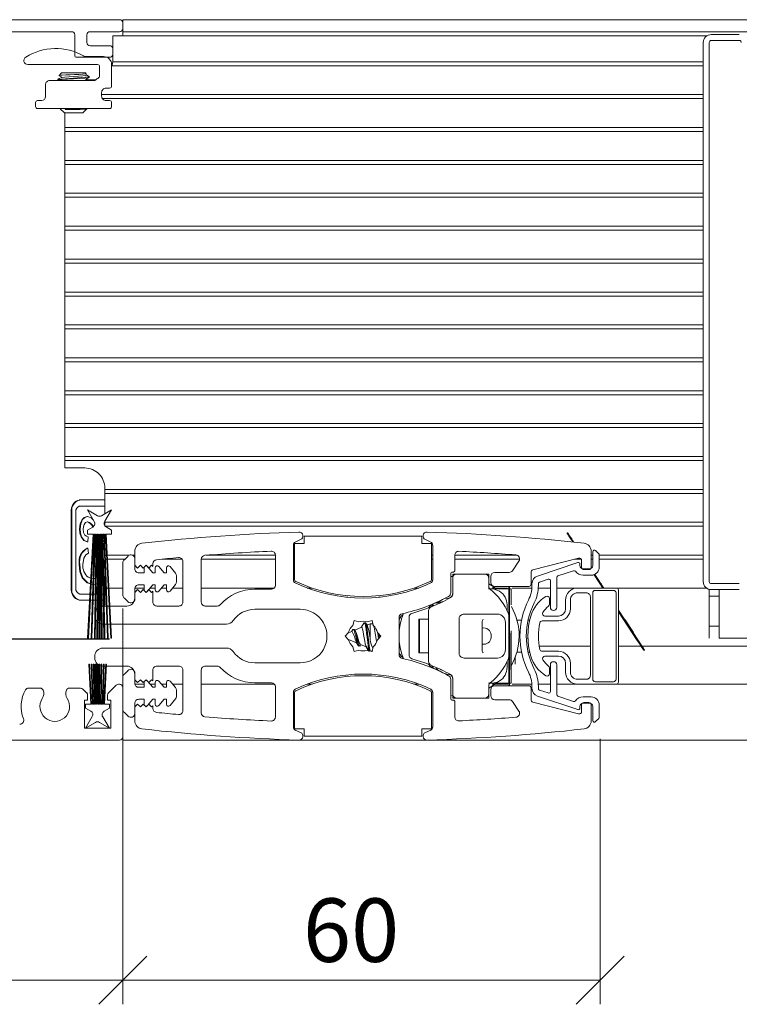
# Model space of a CAD drawing. Units: millimetres. Extents: x 13 to 420, y 4 to 279.
# Drawn here: x 148 to 178, y 235 to 276 of the extents above; entities that cross this region are included whole.
import ezdxf

# ---------------------------------------------------------------- set-up
doc = ezdxf.new("R2010")
doc.units = ezdxf.units.MM
doc.styles.add('SLDTEXTSTYLE0', font='TXT', dxfattribs={"width": 0.605})
doc.dimstyles.new('SLDDIMSTYLE0', dxfattribs={"dimtxt": 2.568319, "dimasz": 2, "dimexe": 0, "dimexo": 0.0625, "dimgap": 0.64208, "dimtad": 1, "dimdec": 0, "dimlfac": 3, "dimrnd": 1e-09, "dimzin": 12, "dimdsep": 46, "dimtxsty": 'SLDTEXTSTYLE0', "dimblk1": 'OBLIQUE', "dimblk2": 'OBLIQUE', "dimsah": 1, "dimcen": 0.09, "dimadec": 0, "dimazin": 3, "dimtfac": 1, "dimtofl": 0, "dimtmove": 0, "dimatfit": 3, "dimldrblk": 'OBLIQUE', "dimfxl": 1, "dimfrac": 2, "dimtolj": 1, "dimtzin": 12, "dimarcsym": 0})

# ---------------------------------------------------------------- blocks, each defined once
blk = doc.blocks.new('SW_BROKEN_VIEW_2')
at = {"color": 0, "linetype": 'Continuous'}
blk.add_line((0, 0), (20.111, 0), dxfattribs=at)
blk = doc.blocks.new('_OBLIQUE')
at = {"color": 0, "linetype": 'ByBlock', "lineweight": -2}
blk.add_line((-0.5, -0.5), (0.5, 0.5), dxfattribs=at)
blk = doc.blocks.new('_D_5')
at = {"color": 7, "linetype": 'Continuous', "lineweight": 0}
for p, q in [((152.702, 251.102), (152.702, 234.636)), ((117.702, 245.302), (117.702, 234.636)), ((117.702, 235.626), (152.702, 235.626))]:
    blk.add_line(p, q, dxfattribs=at)
at = {"color": 7, "linetype": 'Continuous', "lineweight": 0, "xscale": 2, "yscale": 2, "rotation": 180}
blk.add_blockref('_OBLIQUE', (117.702, 235.626, -304.503), dxfattribs=at)
at = {"color": 7, "linetype": 'Continuous', "lineweight": 0, "xscale": 2, "yscale": 2}
blk.add_blockref('_OBLIQUE', (152.702, 235.626, -304.503), dxfattribs=at)
at = {"color": 7, "linetype": 'Continuous', "lineweight": 0, "insert": (130.982, 239.037), "char_height": 2.6458, "attachment_point": 1, "style": 'SLDTEXTSTYLE0'}
blk.add_mtext('105', dxfattribs=at)
blk = doc.blocks.new('_D_6')
at = {"color": 7, "linetype": 'Continuous', "lineweight": 0}
for p, q in [((152.702, 251.102), (152.702, 234.636)), ((172.577, 245.686), (172.577, 234.636)), ((172.577, 235.626), (152.702, 235.626))]:
    blk.add_line(p, q, dxfattribs=at)
at = {"color": 7, "linetype": 'Continuous', "lineweight": 0, "xscale": 2, "yscale": 2, "rotation": 180}
blk.add_blockref('_OBLIQUE', (152.702, 235.626, -304.503), dxfattribs=at)
at = {"color": 7, "linetype": 'Continuous', "lineweight": 0, "xscale": 2, "yscale": 2}
blk.add_blockref('_OBLIQUE', (172.577, 235.626, -304.503), dxfattribs=at)
at = {"color": 7, "linetype": 'Continuous', "lineweight": 0, "insert": (160.202, 239.037), "char_height": 2.6458, "attachment_point": 1, "style": 'SLDTEXTSTYLE0'}
blk.add_mtext('60', dxfattribs=at)

msp = doc.modelspace()

# ---------------------------------------------------------------- linework, layer by layer
at = {"color": 7, "linetype": 'Continuous', "lineweight": 15}
for p, q in [((118.368, 275.626), (152.568, 275.626)), ((152.702, 275.626), (228.404, 275.626)), ((152.702, 275.493), (152.702, 275.626)), ((150.568, 275.126), (145.482, 275.126)), ((152.568, 275.126), (151.335, 275.126)), ((152.702, 275.493), (152.702, 275.26)), ((152.702, 275.126), (152.702, 275.26)), ((228.404, 275.126), (152.702, 275.126)), ((152.702, 274.993), (152.702, 275.126)), ((150.702, 274.126), (150.702, 274.993)), ((151.202, 274.993), (151.202, 274.676)), ((152.285, 274.96), (177.026, 274.96)), ((152.285, 274.826), (152.285, 274.96)), ((152.285, 274.41), (152.285, 274.826)), ((152.702, 274.96), (152.702, 274.993)), ((177.202, 275.01), (178.368, 275.01)), ((178.368, 274.76), (177.202, 274.76)), ((151.335, 274.543), (152.152, 274.543)), ((152.285, 274.41), (152.285, 274.193)), ((176.868, 252.226), (176.868, 274.676)), ((177.118, 274.676), (177.118, 252.226)), ((152.152, 274.06), (150.768, 274.06)), ((151.149, 274.093), (151.902, 274.093)), ((152.285, 273.96), (152.285, 274.193)), ((151.652, 273.76), (148.747, 273.76)), ((151.735, 273.275), (151.735, 273.676)), ((152.235, 273.76), (152.235, 272.86)), ((152.235, 273.675), (152.247, 273.71)), ((176.868, 273.71), (152.247, 273.71)), ((176.868, 273.876), (152.281, 273.876)), ((151.504, 273.093), (149.652, 273.093)), ((149.989, 273.132), (149.989, 273.103)), ((149.993, 273.099), (150.003, 273.093)), ((150.152, 273.41), (150.047, 273.304)), ((150.13, 273.238), (150.13, 273.231)), ((150.652, 273.41), (150.152, 273.41)), ((151.152, 273.41), (150.652, 273.41)), ((151.182, 273.379), (151.152, 273.41)), ((151.174, 273.114), (151.174, 273.122)), ((151.175, 273.126), (151.452, 273.126)), ((151.181, 273.377), (151.178, 273.373)), ((151.185, 273.093), (151.183, 273.094)), ((151.313, 273.247), (151.284, 273.263)), ((151.313, 273.247), (151.315, 273.247)), ((149.485, 272.926), (149.485, 272.426)), ((152.152, 272.776), (152.002, 272.776)), ((149.152, 272.26), (149.318, 272.26)), ((151.818, 272.593), (151.818, 272.443)), ((176.868, 272.506), (151.818, 272.506)), ((176.868, 272.34), (151.85, 272.34)), ((152.002, 272.26), (152.152, 272.26)), ((149.068, 272.01), (149.068, 272.176)), ((152.152, 271.926), (149.152, 271.926)), ((150.085, 271.926), (150.268, 271.743)), ((150.455, 271.926), (150.311, 271.896)), ((150.443, 271.882), (150.545, 271.882)), ((151.035, 271.743), (151.202, 271.91)), ((152.235, 272.176), (152.235, 272.01)), ((150.268, 271.743), (150.652, 271.743)), ((150.285, 271.743), (150.285, 271.136)), ((150.652, 271.743), (151.035, 271.743)), ((176.868, 271.136), (150.285, 271.136)), ((150.285, 270.97), (150.285, 271.136)), ((176.868, 270.97), (150.285, 270.97)), ((150.285, 270.97), (150.285, 269.766)), ((176.868, 269.766), (150.285, 269.766)), ((150.285, 269.6), (150.285, 269.766)), ((176.868, 269.6), (150.285, 269.6)), ((150.285, 269.6), (150.285, 268.396)), ((176.868, 268.396), (150.285, 268.396)), ((150.285, 268.23), (150.285, 268.396)), ((176.868, 268.23), (150.285, 268.23)), ((150.285, 268.23), (150.285, 267.026)), ((176.868, 267.026), (150.285, 267.026)), ((150.285, 266.86), (150.285, 267.026)), ((176.868, 266.86), (150.285, 266.86)), ((150.285, 266.86), (150.285, 265.656)), ((176.868, 265.656), (150.285, 265.656)), ((150.285, 265.49), (150.285, 265.656)), ((176.868, 265.49), (150.285, 265.49)), ((150.285, 265.49), (150.285, 264.286)), ((176.868, 264.286), (150.285, 264.286)), ((150.285, 264.12), (150.285, 264.286)), ((176.868, 264.12), (150.285, 264.12)), ((150.285, 264.12), (150.285, 262.916)), ((176.868, 262.916), (150.285, 262.916)), ((150.285, 262.75), (150.285, 262.916)), ((176.868, 262.75), (150.285, 262.75)), ((150.285, 262.75), (150.285, 261.546)), ((176.868, 261.546), (150.285, 261.546)), ((150.285, 261.38), (150.285, 261.546)), ((176.868, 261.38), (150.285, 261.38)), ((150.285, 261.38), (150.285, 260.176)), ((176.868, 260.176), (150.285, 260.176)), ((150.285, 260.01), (150.285, 260.176)), ((176.868, 260.01), (150.285, 260.01)), ((150.285, 260.01), (150.285, 258.806)), ((176.868, 258.806), (150.285, 258.806)), ((150.285, 258.64), (150.285, 258.806)), ((176.868, 258.64), (150.285, 258.64)), ((150.285, 258.64), (150.285, 257.436)), ((176.868, 257.436), (150.285, 257.436)), ((150.285, 257.27), (150.285, 257.436)), ((176.868, 257.27), (150.285, 257.27)), ((150.285, 257.27), (150.285, 256.96)), ((151.118, 256.96), (150.285, 256.96)), ((151.952, 256.066), (151.952, 256.126)), ((176.868, 256.066), (151.952, 256.066)), ((151.952, 256.066), (151.952, 255.9)), ((176.868, 255.9), (151.952, 255.9)), ((151.952, 255.046), (151.952, 255.9)), ((150.89, 255.626), (150.914, 255.626)), ((151.952, 255.626), (150.914, 255.626)), ((150.555, 255.126), (150.555, 251.96)), ((150.58, 255.126), (150.58, 251.96)), ((150.747, 255.126), (150.747, 251.96)), ((151.952, 255.376), (150.914, 255.376)), ((151.513, 254.729), (151.235, 255.21)), ((151.235, 255.21), (151.652, 254.969)), ((151.818, 254.969), (152.235, 255.21)), ((152.235, 255.21), (151.947, 254.74)), ((151.235, 254.932), (151.21, 254.932)), ((151.952, 254.696), (151.952, 254.748)), ((176.868, 254.696), (151.952, 254.696)), ((151.952, 254.696), (151.952, 254.558)), ((150.927, 254.419), (150.902, 254.419)), ((151.235, 254.376), (151.452, 254.501)), ((151.235, 254.21), (151.235, 254.376)), ((151.235, 249.876), (151.462, 254.21)), ((151.462, 254.21), (151.235, 254.21)), ((151.496, 254.21), (151.268, 249.876)), ((151.378, 249.876), (151.529, 254.21)), ((151.562, 254.21), (151.411, 249.876)), ((151.529, 254.21), (151.496, 254.21)), ((151.52, 249.876), (151.596, 254.21)), ((151.629, 254.21), (151.553, 249.876)), ((151.596, 254.21), (151.562, 254.21)), ((151.624, 249.876), (151.662, 254.21)), ((151.662, 254.21), (151.629, 254.21)), ((151.669, 254.155), (151.636, 254.21)), ((151.696, 254.21), (151.658, 249.876)), ((151.718, 254.21), (151.696, 254.21)), ((151.718, 249.876), (151.718, 254.21)), ((151.774, 254.21), (151.752, 254.21)), ((151.752, 254.21), (151.752, 249.876)), ((151.812, 249.876), (151.774, 254.21)), ((151.841, 254.21), (151.808, 254.21)), ((151.808, 254.21), (151.846, 249.876)), ((151.917, 249.876), (151.841, 254.21)), ((151.908, 254.21), (151.875, 254.21)), ((151.875, 254.21), (151.95, 249.876)), ((151.899, 254.138), (151.899, 254.21)), ((152.059, 249.876), (151.908, 254.21)), ((151.975, 254.21), (151.941, 254.21)), ((151.941, 254.21), (152.093, 249.876)), ((151.952, 253.909), (151.952, 254.21)), ((152.202, 249.876), (151.975, 254.21)), ((176.868, 254.53), (151.977, 254.53)), ((152.005, 254.509), (152.235, 254.376)), ((152.235, 254.21), (152.008, 254.21)), ((152.008, 254.21), (152.235, 249.876)), ((152.235, 254.376), (152.235, 254.21)), ((171.221, 254.26), (171.196, 254.243)), ((151.241, 253.885), (151.217, 253.885)), ((151.256, 254.098), (151.241, 253.885)), ((151.718, 254.114), (151.685, 254.17)), ((151.845, 253.976), (151.81, 254.009)), ((151.846, 253.953), (151.81, 253.986)), ((151.875, 254.167), (151.899, 254.138)), ((151.943, 253.886), (151.879, 253.945)), ((151.919, 253.886), (151.918, 253.886)), ((159.852, 253.82), (159.852, 252.309)), ((160.252, 253.82), (159.852, 253.82)), ((160.105, 253.975), (159.879, 253.871)), ((160.252, 254.126), (160.252, 253.82)), ((165.152, 254.126), (160.252, 254.126)), ((165.152, 253.82), (165.152, 254.126)), ((165.552, 253.82), (165.152, 253.82)), ((165.524, 253.871), (165.299, 253.975)), ((165.552, 252.309), (165.552, 253.82)), ((151.241, 253.622), (151.216, 253.622)), ((151.241, 253.622), (151.277, 253.407)), ((151.47, 253.65), (151.466, 253.65)), ((151.47, 252.966), (151.47, 253.65)), ((151.47, 253.65), (151.509, 253.65)), ((151.543, 253.65), (151.586, 253.65)), ((151.655, 253.415), (151.615, 253.415)), ((151.619, 253.65), (151.657, 253.65)), ((151.718, 253.415), (151.689, 253.415)), ((151.691, 253.65), (151.718, 253.65)), ((151.752, 253.65), (151.779, 253.65)), ((151.781, 253.415), (151.752, 253.415)), ((151.857, 253.298), (151.81, 253.415)), ((151.813, 253.65), (151.851, 253.65)), ((151.883, 253.65), (151.932, 253.519)), ((153.202, 252.91), (153.202, 253.495)), ((159.802, 253.75), (159.802, 252.291)), ((165.602, 252.291), (165.602, 253.75)), ((172.202, 253.495), (172.202, 252.826)), ((172.268, 252.893), (172.268, 253.476)), ((172.382, 253.523), (172.516, 253.39)), ((151.445, 252.966), (151.445, 253.251)), ((151.858, 253.233), (151.815, 253.34)), ((151.903, 252.941), (151.877, 253.12)), ((151.928, 252.941), (151.892, 253.189)), ((152.021, 253.326), (151.972, 253.326)), ((152.03, 253.16), (151.978, 253.16)), ((152.962, 253.326), (152.054, 253.326)), ((152.783, 253.16), (152.063, 253.16)), ((152.702, 251.676), (152.702, 253.01)), ((152.751, 253.127), (152.917, 253.294)), ((153.202, 253.326), (153.108, 253.326)), ((153.202, 253.176), (153.202, 252.76)), ((153.952, 252.86), (153.952, 252.971)), ((155.17, 253.16), (154.32, 253.16)), ((155.202, 253.062), (155.202, 251.376)), ((159.052, 253.16), (155.968, 253.16)), ((155.968, 251.376), (155.968, 253.157)), ((159.052, 253.326), (156.159, 253.326)), ((159.052, 253.331), (159.052, 252.075)), ((159.852, 253.326), (159.802, 253.326)), ((159.852, 253.16), (159.802, 253.16)), ((165.602, 253.326), (165.552, 253.326)), ((165.602, 253.16), (165.552, 253.16)), ((169.121, 253.326), (166.518, 253.326)), ((166.518, 253.323), (166.518, 252.676)), ((169.219, 253.16), (166.518, 253.16)), ((168.923, 252.683), (169.191, 253.081)), ((171.677, 253.202), (169.777, 252.712)), ((169.963, 252.459), (171.647, 253.023)), ((171.785, 253.16), (171.513, 253.16)), ((171.802, 252.826), (171.802, 253.105)), ((172.268, 253.326), (172.202, 253.326)), ((172.268, 253.16), (172.202, 253.16)), ((172.535, 253.343), (172.535, 252.826)), ((176.868, 253.326), (172.535, 253.326)), ((176.868, 253.16), (172.535, 253.16)), ((150.912, 252.943), (150.888, 252.943)), ((151.47, 252.966), (151.445, 252.966)), ((151.485, 252.966), (151.47, 252.966)), ((151.574, 252.966), (151.519, 252.966)), ((151.822, 252.575), (151.868, 252.694)), ((151.928, 252.941), (151.903, 252.941)), ((151.952, 252.093), (151.952, 252.954)), ((153.318, 252.793), (153.202, 252.91)), ((153.435, 252.91), (153.318, 252.793)), ((153.585, 252.593), (153.368, 252.593)), ((153.552, 252.793), (153.435, 252.91)), ((153.668, 252.91), (153.552, 252.793)), ((153.585, 252.8), (153.585, 252.593)), ((153.785, 252.793), (153.668, 252.91)), ((153.951, 252.593), (153.732, 252.853)), ((153.902, 252.91), (153.785, 252.793)), ((153.952, 252.86), (153.902, 252.91)), ((154.052, 252.593), (153.951, 252.593)), ((154.052, 252.8), (154.052, 252.593)), ((154.417, 252.593), (154.199, 252.853)), ((154.518, 252.593), (154.417, 252.593)), ((154.518, 252.8), (154.518, 252.593)), ((154.896, 252.579), (154.666, 252.853)), ((166.352, 252.576), (166.352, 251.756)), ((166.468, 252.626), (166.402, 252.626)), ((168.185, 252.61), (168.785, 252.61)), ((169.702, 252.615), (169.702, 252.126)), ((171.469, 252.682), (170.814, 252.463)), ((171.735, 252.96), (171.735, 252.893)), ((171.868, 252.76), (172.135, 252.76)), ((172.102, 252.726), (171.902, 252.726)), ((172.191, 252.781), (172.195, 252.774)), ((151.261, 252.408), (151.366, 252.366)), ((151.398, 252.356), (151.484, 252.346)), ((151.68, 252.416), (151.718, 252.451)), ((151.752, 252.482), (151.789, 252.516)), ((151.967, 252.504), (151.906, 252.379)), ((154.935, 252.214), (154.935, 252.471)), ((166.351, 252.435), (166.451, 252.447)), ((166.602, 252.543), (166.435, 252.543)), ((166.435, 252.543), (166.435, 252.376)), ((166.435, 251.707), (166.435, 252.376)), ((166.602, 252.543), (167.768, 252.543)), ((167.935, 252.543), (167.768, 252.543)), ((167.935, 252.376), (167.935, 252.543)), ((167.935, 252.376), (167.935, 252.041)), ((168.018, 252.193), (168.018, 252.443)), ((170.414, 252.329), (170.047, 252.206)), ((170.502, 251.16), (170.502, 252.266)), ((170.768, 252.399), (170.768, 251.16)), ((172.202, 252.493), (171.868, 252.493)), ((172.325, 252.516), (172.69, 251.96)), ((172.355, 252.53), (172.73, 251.96)), ((172.624, 252.152), (172.61, 252.143)), ((151.49, 252.111), (151.489, 252.111)), ((151.952, 251.96), (151.952, 252.093)), ((151.952, 251.21), (151.952, 251.96)), ((151.986, 251.96), (151.952, 251.96)), ((152.092, 251.96), (152.02, 251.96)), ((152.702, 251.96), (152.126, 251.96)), ((153.202, 251.926), (153.202, 251.51)), ((153.202, 251.776), (153.318, 251.893)), ((153.202, 251.543), (153.202, 251.776)), ((153.585, 251.96), (153.205, 251.96)), ((153.318, 251.893), (153.435, 251.776)), ((153.368, 252.093), (153.585, 252.093)), ((153.435, 251.776), (153.552, 251.893)), ((153.552, 251.893), (153.668, 251.776)), ((153.585, 252.093), (153.585, 251.886)), ((153.668, 251.776), (153.785, 251.893)), ((153.732, 251.833), (153.951, 252.093)), ((153.785, 251.893), (153.902, 251.776)), ((154.052, 251.96), (153.839, 251.96)), ((153.902, 251.776), (153.952, 251.826)), ((153.951, 252.093), (154.052, 252.093)), ((153.952, 251.376), (153.952, 251.826)), ((154.052, 252.093), (154.052, 251.886)), ((154.199, 251.833), (154.417, 252.093)), ((154.518, 251.96), (154.305, 251.96)), ((154.417, 252.093), (154.518, 252.093)), ((154.518, 252.093), (154.518, 251.886)), ((154.666, 251.833), (154.896, 252.107)), ((155.202, 251.96), (154.772, 251.96)), ((159.006, 251.96), (155.968, 251.96)), ((158.885, 251.908), (158.202, 251.908)), ((160.581, 251.96), (160.382, 251.96)), ((165.022, 251.96), (164.822, 251.96)), ((167.92, 251.926), (168.09, 251.926)), ((167.935, 252.134), (168.075, 252.049)), ((167.935, 251.96), (167.935, 252.041)), ((168.09, 251.926), (168.768, 251.926)), ((168.102, 251.926), (168.102, 252.043)), ((168.102, 252.043), (168.112, 252.043)), ((168.135, 252.034), (168.135, 251.926)), ((168.135, 252.008), (168.245, 251.926)), ((169.602, 252.026), (168.185, 252.026)), ((168.722, 251.96), (168.202, 251.96)), ((168.768, 251.543), (168.768, 252.026)), ((168.802, 252.026), (168.802, 251.543)), ((168.802, 251.926), (168.868, 251.926)), ((168.868, 251.926), (168.868, 251.26)), ((169.731, 251.96), (168.916, 251.96)), ((169.735, 252.061), (169.735, 252.143)), ((170.502, 251.96), (169.998, 251.96)), ((170.002, 252.143), (170.002, 252.061)), ((171.635, 251.96), (170.768, 251.96)), ((171.635, 251.96), (173.252, 251.96)), ((171.635, 251.76), (172.002, 251.76)), ((172.268, 248.16), (172.268, 251.76)), ((172.368, 251.86), (173.135, 251.86)), ((173.235, 251.76), (173.235, 248.16)), ((177.002, 251.96), (173.252, 251.96)), ((173.335, 251.876), (173.335, 248.043)), ((177.118, 249.876), (177.118, 251.903)), ((177.202, 252.143), (178.368, 252.143)), ((178.368, 251.893), (177.202, 251.893)), ((177.535, 249.876), (177.535, 251.893)), ((150.914, 251.46), (150.89, 251.46)), ((150.914, 251.71), (151.331, 251.71)), ((150.914, 251.46), (151.318, 251.46)), ((151.351, 251.46), (151.433, 251.46)), ((151.365, 251.71), (151.442, 251.71)), ((151.466, 251.46), (151.548, 251.46)), ((151.475, 251.71), (151.552, 251.71)), ((151.581, 251.46), (151.638, 251.46)), ((151.585, 251.71), (151.64, 251.71)), ((151.672, 251.46), (151.718, 251.46)), ((151.674, 251.71), (151.718, 251.71)), ((151.752, 251.71), (151.796, 251.71)), ((151.752, 251.46), (151.798, 251.46)), ((151.83, 251.71), (151.885, 251.71)), ((151.832, 251.46), (151.889, 251.46)), ((151.918, 251.71), (151.952, 251.71)), ((151.923, 251.46), (151.952, 251.46)), ((152.917, 251.392), (152.751, 251.558)), ((162.035, 251.601), (162.035, 251.576)), ((163.368, 251.576), (163.368, 251.601)), ((165.751, 251.329), (166.013, 251.477)), ((165.935, 251.376), (165.935, 251.35)), ((166.029, 251.395), (165.981, 251.372)), ((168.768, 251.543), (168.768, 248.376)), ((168.802, 251.543), (168.802, 248.376)), ((170.468, 251.526), (170.468, 251.285)), ((171.135, 251.093), (171.135, 251.46)), ((171.335, 251.093), (171.335, 251.46)), ((172.168, 251.593), (172.168, 248.326)), ((177.118, 251.626), (177.535, 251.626)), ((152.868, 251.21), (151.868, 251.21)), ((155.035, 251.21), (154.118, 251.21)), ((156.631, 251.21), (156.135, 251.21)), ((160.087, 251.075), (158.202, 251.075)), ((165.435, 248.897), (165.435, 251.023)), ((168.702, 251.26), (168.702, 251.014)), ((168.818, 251.252), (168.802, 251.252)), ((168.818, 251.167), (168.802, 251.167)), ((173.335, 251.037), (174.146, 249.8)), ((173.335, 250.976), (174.118, 249.782)), ((151.535, 250.876), (151.535, 250.793)), ((162.273, 250.403), (162.328, 250.607)), ((162.328, 250.607), (162.533, 250.553)), ((162.871, 250.553), (163.076, 250.607)), ((163.076, 250.607), (163.131, 250.403)), ((164.202, 250.726), (164.202, 249.193)), ((164.203, 250.662), (164.202, 250.662)), ((164.618, 249.174), (164.618, 250.745)), ((165.019, 249.255), (165.019, 250.664)), ((165.053, 250.664), (165.019, 250.664)), ((165.053, 249.255), (165.053, 250.664)), ((165.435, 250.664), (165.053, 250.664)), ((166.711, 249.19), (166.711, 250.729)), ((166.973, 250.876), (168.305, 250.876)), ((167.665, 249.361), (167.665, 250.558)), ((168.63, 250.522), (168.63, 249.397)), ((168.768, 250.826), (168.768, 249.094)), ((168.818, 250.693), (168.802, 250.693)), ((169.302, 250.626), (169.111, 250.626)), ((169.643, 250.626), (169.575, 250.626)), ((170.16, 250.593), (170.835, 250.593)), ((170.275, 250.793), (170.835, 250.793)), ((173.96, 250.115), (173.617, 250.637)), ((157.017, 250.46), (151.868, 250.46)), ((151.952, 249.876), (151.952, 250.46)), ((161.954, 249.96), (162.104, 250.11)), ((162.233, 250.156), (162.091, 250.097)), ((162.237, 250.158), (162.279, 250.23)), ((162.638, 250.324), (162.363, 250.21)), ((162.391, 250.171), (162.363, 250.21)), ((162.739, 250.504), (162.629, 250.32)), ((162.883, 250.394), (162.815, 250.504)), ((163.006, 250.476), (162.867, 250.419)), ((163.111, 250.476), (163.006, 250.476)), ((163.006, 250.476), (163.006, 249.806)), ((163.109, 250.484), (163.104, 250.476)), ((163.3, 250.11), (163.45, 249.96)), ((168.818, 250.205), (168.802, 250.205)), ((168.818, 250.184), (168.802, 250.184)), ((168.868, 250.175), (168.868, 248.66)), ((173.96, 250.115), (173.946, 250.106)), ((177.535, 250.376), (177.118, 250.376)), ((151.268, 249.876), (151.235, 249.876)), ((151.411, 249.876), (151.378, 249.876)), ((151.553, 249.876), (151.52, 249.876)), ((151.658, 249.876), (151.624, 249.876)), ((151.752, 249.876), (151.718, 249.876)), ((151.846, 249.876), (151.812, 249.876)), ((151.95, 249.876), (151.917, 249.876)), ((152.093, 249.876), (152.059, 249.876)), ((152.235, 249.876), (152.202, 249.876)), ((162.104, 249.81), (161.954, 249.96)), ((162.091, 249.822), (162.437, 249.679)), ((162.414, 249.707), (162.499, 249.564)), ((163.45, 249.96), (163.3, 249.81)), ((168.039, 250.018), (168.039, 249.901)), ((168.818, 250.079), (168.802, 250.079)), ((168.818, 249.801), (168.802, 249.801)), ((168.818, 249.801), (168.818, 250.079)), ((168.818, 249.491), (168.818, 249.801)), ((169.571, 249.84), (169.552, 249.876)), ((177.535, 249.876), (228.404, 249.876)), ((151.868, 249.46), (157.017, 249.46)), ((162.328, 249.312), (162.273, 249.517)), ((162.533, 249.367), (162.328, 249.312)), ((162.586, 249.559), (162.616, 249.605)), ((162.594, 249.614), (162.837, 249.513)), ((162.814, 249.551), (162.938, 249.349)), ((162.837, 249.513), (162.931, 249.351)), ((163.076, 249.312), (162.871, 249.367)), ((163.061, 249.316), (163.091, 249.367)), ((163.131, 249.517), (163.076, 249.312)), ((168.818, 249.321), (168.802, 249.321)), ((168.818, 249.321), (168.818, 249.491)), ((168.818, 249.164), (168.818, 249.321)), ((169.302, 249.293), (169.111, 249.293)), ((169.643, 249.293), (169.575, 249.293)), ((170.036, 249.543), (172.168, 249.543)), ((170.835, 249.326), (170.16, 249.326)), ((173.335, 249.543), (174.275, 249.543)), ((174.315, 249.543), (228.404, 249.543)), ((174.42, 249.382), (174.392, 249.364)), ((151.535, 249.126), (151.535, 249.043)), ((165.053, 249.255), (165.019, 249.255)), ((165.435, 249.255), (165.053, 249.255)), ((168.305, 249.043), (166.973, 249.043)), ((168.702, 248.905), (168.702, 248.66)), ((168.818, 248.84), (168.818, 249.164)), ((169.035, 248.793), (169.035, 249.062)), ((170.835, 249.126), (170.275, 249.126)), ((151.368, 247.126), (151.281, 248.793)), ((151.281, 248.793), (151.314, 248.793)), ((151.314, 248.793), (151.402, 247.126)), ((151.435, 247.126), (151.377, 248.793)), ((151.377, 248.793), (151.41, 248.793)), ((151.41, 248.793), (151.468, 247.126)), ((151.502, 247.126), (151.473, 248.793)), ((151.473, 248.793), (151.506, 248.793)), ((151.506, 248.793), (151.535, 247.126)), ((151.568, 247.126), (151.554, 248.793)), ((151.554, 248.793), (151.587, 248.793)), ((151.587, 248.793), (151.602, 247.126)), ((151.635, 247.126), (151.635, 248.793)), ((151.635, 248.793), (151.668, 248.793)), ((151.668, 248.793), (151.668, 247.126)), ((151.702, 247.126), (151.716, 248.793)), ((151.716, 248.793), (151.75, 248.793)), ((151.75, 248.793), (151.735, 247.126)), ((151.768, 247.126), (151.798, 248.793)), ((151.798, 248.793), (151.831, 248.793)), ((151.831, 248.793), (151.802, 247.126)), ((151.835, 247.126), (151.893, 248.793)), ((151.868, 248.71), (152.868, 248.71)), ((151.927, 248.793), (151.869, 247.126)), ((151.893, 248.793), (151.927, 248.793)), ((151.902, 247.126), (151.989, 248.793)), ((152.023, 248.793), (151.935, 247.126)), ((151.989, 248.793), (152.023, 248.793)), ((152.751, 248.361), (152.917, 248.527)), ((153.952, 248.093), (153.952, 248.543)), ((154.118, 248.71), (155.035, 248.71)), ((155.202, 248.543), (155.202, 246.857)), ((155.968, 246.762), (155.968, 248.543)), ((156.135, 248.71), (156.631, 248.71)), ((158.202, 248.844), (160.087, 248.844)), ((165.935, 248.569), (165.935, 248.543)), ((165.981, 248.547), (166.029, 248.524)), ((168.818, 248.84), (168.802, 248.84)), ((168.818, 248.562), (168.802, 248.562)), ((168.818, 248.562), (168.818, 248.84)), ((168.868, 248.66), (168.868, 247.993)), ((170.468, 248.634), (170.468, 248.393)), ((170.502, 247.654), (170.502, 248.76)), ((170.768, 248.76), (170.768, 247.52)), ((171.135, 248.46), (171.135, 248.826)), ((171.335, 248.46), (171.335, 248.826)), ((152.702, 246.91), (152.702, 248.243)), ((153.202, 248.41), (153.202, 247.993)), ((153.202, 248.143), (153.202, 248.376)), ((153.318, 248.026), (153.202, 248.143)), ((153.435, 248.143), (153.318, 248.026)), ((153.552, 248.026), (153.435, 248.143)), ((153.668, 248.143), (153.552, 248.026)), ((153.785, 248.026), (153.668, 248.143)), ((153.951, 247.826), (153.732, 248.087)), ((153.902, 248.143), (153.785, 248.026)), ((153.952, 248.093), (153.902, 248.143)), ((154.417, 247.826), (154.199, 248.087)), ((154.896, 247.812), (154.666, 248.087)), ((162.035, 248.343), (162.035, 248.318)), ((163.368, 248.318), (163.368, 248.343)), ((166.352, 248.163), (166.352, 247.343)), ((166.435, 247.543), (166.435, 248.212)), ((168.768, 247.893), (168.768, 248.376)), ((168.802, 248.376), (168.802, 247.893)), ((172.002, 248.16), (171.635, 248.16)), ((173.135, 248.06), (172.368, 248.06)), ((149.259, 247.793), (148.771, 247.793)), ((150.946, 247.793), (150.477, 247.793)), ((151.196, 247.599), (151.041, 247.754)), ((152.429, 247.921), (152.107, 247.599)), ((152.568, 247.96), (152.524, 247.96)), ((152.702, 247.826), (152.702, 245.76)), ((153.205, 247.96), (153.585, 247.96)), ((153.585, 247.826), (153.368, 247.826)), ((153.585, 248.033), (153.585, 247.826)), ((153.839, 247.96), (154.052, 247.96)), ((154.052, 247.826), (153.951, 247.826)), ((154.052, 248.033), (154.052, 247.826)), ((154.305, 247.96), (154.518, 247.96)), ((154.518, 247.826), (154.417, 247.826)), ((154.518, 248.033), (154.518, 247.826)), ((154.772, 247.96), (155.202, 247.96)), ((154.935, 247.448), (154.935, 247.705)), ((155.968, 247.96), (159.006, 247.96)), ((158.202, 248.011), (158.885, 248.011)), ((159.052, 247.844), (159.052, 246.589)), ((160.382, 247.96), (160.581, 247.96)), ((164.822, 247.96), (165.022, 247.96)), ((168.09, 247.993), (167.92, 247.993)), ((168.092, 247.882), (167.935, 247.785)), ((167.935, 247.878), (167.935, 247.543)), ((168.018, 247.476), (168.018, 247.726)), ((168.768, 247.993), (168.09, 247.993)), ((168.102, 247.876), (168.102, 247.993)), ((168.112, 247.876), (168.102, 247.876)), ((168.245, 247.993), (168.135, 247.911)), ((168.135, 247.993), (168.135, 247.885)), ((168.185, 247.893), (169.602, 247.893)), ((168.202, 247.96), (168.73, 247.96)), ((168.868, 247.993), (168.802, 247.993)), ((168.916, 247.96), (169.731, 247.96)), ((169.702, 247.793), (169.702, 247.304)), ((169.735, 247.776), (169.735, 247.858)), ((169.998, 247.96), (170.502, 247.96)), ((170.002, 247.858), (170.002, 247.776)), ((170.047, 247.713), (170.414, 247.59)), ((170.768, 247.96), (171.635, 247.96)), ((173.252, 247.96), (171.635, 247.96)), ((173.252, 247.96), (228.404, 247.96)), ((151.102, 247.293), (151.235, 247.293)), ((151.102, 246.126), (151.102, 247.293)), ((151.235, 247.293), (151.235, 247.504)), ((152.068, 247.504), (152.068, 247.293)), ((152.068, 247.293), (152.202, 247.293)), ((152.202, 247.293), (152.202, 246.126)), ((153.368, 247.326), (153.585, 247.326)), ((153.585, 247.326), (153.585, 247.119)), ((153.732, 247.066), (153.951, 247.326)), ((153.951, 247.326), (154.052, 247.326)), ((154.052, 247.326), (154.052, 247.119)), ((154.199, 247.066), (154.417, 247.326)), ((154.417, 247.326), (154.518, 247.326)), ((154.518, 247.326), (154.518, 247.119)), ((154.666, 247.066), (154.896, 247.341)), ((159.802, 247.628), (159.802, 246.169)), ((159.852, 246.099), (159.852, 247.61)), ((165.552, 247.61), (165.552, 246.099)), ((165.602, 246.169), (165.602, 247.628)), ((166.451, 247.472), (166.352, 247.484)), ((166.402, 247.293), (166.468, 247.293)), ((166.435, 247.543), (166.435, 247.376)), ((166.435, 247.376), (166.602, 247.376)), ((166.518, 247.243), (166.518, 246.596)), ((167.768, 247.376), (166.602, 247.376)), ((167.768, 247.376), (167.935, 247.376)), ((167.935, 247.376), (167.935, 247.543)), ((168.785, 247.31), (168.185, 247.31)), ((169.191, 246.838), (168.923, 247.236)), ((171.647, 246.896), (169.963, 247.46)), ((170.814, 247.456), (171.469, 247.237)), ((171.868, 247.426), (172.202, 247.426)), ((151.152, 246.96), (151.152, 247.126)), ((151.152, 247.126), (151.368, 247.126)), ((151.368, 246.835), (151.152, 246.96)), ((151.402, 247.126), (151.435, 247.126)), ((151.468, 247.126), (151.502, 247.126)), ((151.535, 247.126), (151.568, 247.126)), ((151.602, 247.126), (151.635, 247.126)), ((151.668, 247.126), (151.702, 247.126)), ((151.735, 247.126), (151.768, 247.126)), ((151.802, 247.126), (151.835, 247.126)), ((151.869, 247.126), (151.902, 247.126)), ((152.152, 246.96), (151.922, 246.827)), ((151.935, 247.126), (152.152, 247.126)), ((152.152, 247.126), (152.152, 246.96)), ((153.202, 247.16), (153.202, 246.743)), ((153.202, 247.01), (153.318, 247.126)), ((153.202, 246.424), (153.202, 247.01)), ((153.318, 247.126), (153.435, 247.01)), ((153.435, 247.01), (153.552, 247.126)), ((153.552, 247.126), (153.668, 247.01)), ((153.668, 247.01), (153.785, 247.126)), ((153.785, 247.126), (153.902, 247.01)), ((153.902, 247.01), (153.952, 247.06)), ((153.952, 246.948), (153.952, 247.06)), ((169.777, 247.207), (171.677, 246.717)), ((171.735, 247.026), (171.735, 246.96)), ((171.802, 246.814), (171.802, 247.093)), ((172.135, 247.16), (171.868, 247.16)), ((171.902, 247.193), (172.102, 247.193)), ((172.202, 247.093), (172.202, 246.424)), ((172.268, 246.443), (172.268, 247.026)), ((172.535, 247.093), (172.535, 246.576)), ((151.152, 246.126), (151.429, 246.607)), ((151.863, 246.595), (152.152, 246.126)), ((152.917, 246.625), (152.751, 246.792)), ((172.516, 246.529), (172.382, 246.396)), ((151.102, 246.126), (152.202, 246.126)), ((151.568, 246.367), (151.152, 246.126)), ((152.152, 246.126), (151.735, 246.367)), ((160.252, 246.099), (159.852, 246.099)), ((159.879, 246.048), (160.105, 245.944)), ((160.252, 245.793), (160.252, 246.099)), ((165.152, 246.099), (165.152, 245.793)), ((165.552, 246.099), (165.152, 246.099)), ((165.299, 245.944), (165.524, 246.048)), ((152.568, 245.626), (118.368, 245.626)), ((152.702, 245.626), (152.702, 245.76)), ((228.404, 245.626), (152.702, 245.626)), ((165.152, 245.793), (160.252, 245.793))]:
    msp.add_line(p, q, dxfattribs=at)
at = {"color": 7, "linetype": 'Continuous', "lineweight": 15, "flags": 128}
for points in [[(151.281, 273.231), (151.315, 273.22), (151.263, 273.205), (151.123, 273.191), (150.904, 273.176), (150.652, 273.162), (150.4, 273.147), (150.181, 273.132), (150.04, 273.118), (149.989, 273.103), (150.004, 273.099)], [(150.12, 273.211), (150.056, 273.174), (149.993, 273.137)], [(151.178, 273.373), (151.129, 273.366), (151.024, 273.358), (150.873, 273.35), (150.693, 273.342), (150.506, 273.335), (150.327, 273.327), (150.18, 273.319), (150.083, 273.311), (150.046, 273.303), (150.055, 273.301)], [(150.053, 273.297), (150.057, 273.295), (150.12, 273.258)], [(150.115, 273.264), (150.115, 273.264), (150.129, 273.259)], [(151.175, 273.327), (151.188, 273.322), (151.147, 273.307), (151.033, 273.293), (150.856, 273.278), (150.652, 273.264), (150.448, 273.249), (150.271, 273.234), (150.157, 273.22), (150.128, 273.21)], [(150.13, 273.238), (150.13, 273.238), (150.142, 273.234)], [(150.142, 273.235), (150.13, 273.231), (150.13, 273.231)], [(151.142, 273.131), (151.201, 273.168), (151.26, 273.204)], [(151.175, 273.142), (151.147, 273.132), (151.143, 273.132)], [(151.162, 273.351), (151.174, 273.355), (151.174, 273.355)], [(151.162, 273.117), (151.174, 273.122), (151.174, 273.122)], [(151.162, 273.118), (151.174, 273.114), (151.174, 273.114)], [(151.311, 273.253), (151.247, 273.29), (151.183, 273.327)], [(151.452, 273.126), (151.583, 273.137), (151.589, 273.138)], [(150.311, 271.896), (150.303, 271.893), (150.301, 271.893), (150.3, 271.891), (150.3, 271.891), (150.3, 271.89), (150.3, 271.89), (150.301, 271.89), (150.301, 271.889), (150.302, 271.889), (150.307, 271.887), (150.326, 271.885), (150.403, 271.882), (150.443, 271.882)], [(151.188, 271.922), (151.154, 271.908), (151.061, 271.896)], [(151.061, 271.896), (151.153, 271.903), (151.202, 271.911), (151.2, 271.913)], [(150.902, 254.419), (150.924, 254.632), (151.003, 254.812), (151.098, 254.903), (151.21, 254.932)], [(150.927, 254.419), (150.949, 254.632), (151.027, 254.812), (151.123, 254.903), (151.235, 254.932)], [(151.236, 254.718), (151.154, 254.689), (151.091, 254.604), (151.064, 254.513), (151.055, 254.414)], [(151.235, 254.932), (151.389, 254.879), (151.48, 254.786)], [(151.217, 253.885), (151.073, 253.941), (150.962, 254.086), (150.915, 254.245), (150.902, 254.419)], [(151.241, 253.885), (151.098, 253.941), (150.986, 254.086), (150.94, 254.245), (150.927, 254.419)], [(151.055, 254.414), (151.07, 254.279), (151.121, 254.166), (151.184, 254.114), (151.256, 254.098)], [(171.436, 253.877), (171.417, 253.907), (171.365, 253.985), (171.318, 254.058), (171.276, 254.121), (171.242, 254.173), (171.217, 254.212), (171.201, 254.235), (171.196, 254.243)], [(171.221, 254.26), (171.226, 254.252), (171.242, 254.228), (171.267, 254.189), (171.301, 254.137), (171.343, 254.074), (171.39, 254.002), (171.442, 253.923), (171.475, 253.873)], [(151.277, 253.407), (151.167, 253.338), (151.085, 253.209), (151.041, 252.938)], [(151.465, 252.111), (151.217, 252.178), (151.009, 252.388), (150.916, 252.649), (150.888, 252.943)], [(151.49, 252.111), (151.241, 252.178), (151.033, 252.388), (150.94, 252.649), (150.912, 252.943)], [(151.823, 252.524), (151.83, 252.531), (151.869, 252.632)], [(151.901, 252.716), (151.903, 252.723), (151.928, 252.941)], [(151.459, 252.346), (151.646, 252.384), (151.646, 252.385)], [(151.484, 252.346), (151.671, 252.384), (151.718, 252.428)], [(151.752, 252.204), (151.686, 252.154), (151.49, 252.111)], [(151.874, 252.313), (151.862, 252.288), (151.825, 252.26)], [(168.383, 251.828), (168.167, 251.918), (168.09, 251.926)], [(166.345, 251.564), (166.255, 251.542), (166.156, 251.519)], [(164.74, 250.905), (165.277, 251.077), (165.539, 251.177)], [(162.959, 249.318), (162.941, 249.4), (162.919, 249.541), (162.897, 249.711), (162.875, 249.897), (162.853, 250.079), (162.83, 250.245), (162.808, 250.38), (162.786, 250.471), (162.764, 250.514), (162.742, 250.51), (162.738, 250.501)], [(162.998, 249.332), (162.983, 249.4), (162.961, 249.541), (162.939, 249.711), (162.917, 249.897), (162.895, 250.079), (162.873, 250.245), (162.851, 250.38), (162.829, 250.471), (162.807, 250.514), (162.798, 250.512)], [(166.711, 250.729), (166.716, 250.758), (166.73, 250.786), (166.754, 250.812), (166.786, 250.834), (166.825, 250.852), (166.87, 250.865), (166.92, 250.873), (166.973, 250.876)], [(162.522, 249.543), (162.5, 249.563), (162.478, 249.614), (162.456, 249.692), (162.434, 249.787), (162.412, 249.89), (162.39, 249.992), (162.367, 250.084), (162.345, 250.156), (162.323, 250.206), (162.301, 250.231), (162.279, 250.23)], [(162.586, 249.559), (162.564, 249.543), (162.542, 249.563), (162.52, 249.614), (162.498, 249.692), (162.476, 249.787), (162.454, 249.89), (162.432, 249.992), (162.41, 250.084), (162.388, 250.156), (162.366, 250.206), (162.344, 250.231), (162.322, 250.23)], [(162.373, 250.189), (162.393, 250.165), (162.421, 250.106), (162.449, 250.024), (162.475, 249.93), (162.503, 249.83), (162.531, 249.737), (162.557, 249.664), (162.584, 249.621), (162.595, 249.618)], [(162.837, 249.513), (162.815, 249.548), (162.794, 249.631), (162.771, 249.747), (162.749, 249.884), (162.728, 250.027), (162.705, 250.152), (162.682, 250.248), (162.661, 250.309), (162.639, 250.324), (162.638, 250.323)], [(163.323, 250.086), (163.338, 249.96), (163.349, 249.859)], [(163.371, 250.038), (163.38, 249.96), (163.387, 249.897)], [(174.392, 249.364), (174.387, 249.372), (174.372, 249.396), (174.346, 249.434), (174.312, 249.486), (174.271, 249.55), (174.223, 249.622), (174.172, 249.7), (174.118, 249.782)], [(174.146, 249.8), (174.2, 249.719), (174.251, 249.64), (174.298, 249.568), (174.34, 249.505), (174.374, 249.453), (174.399, 249.414), (174.415, 249.39), (174.42, 249.382)], [(165.539, 248.742), (165.277, 248.842), (164.74, 249.014)], [(166.973, 249.043), (166.92, 249.046), (166.87, 249.054), (166.825, 249.067), (166.786, 249.085), (166.754, 249.107), (166.73, 249.133), (166.716, 249.161), (166.711, 249.19)], [(168.09, 247.993), (168.299, 248.046), (168.383, 248.091)]]:
    msp.add_lwpolyline(points, dxfattribs=at)
at = {"color": 7, "linetype": 'Continuous', "lineweight": 15}
for centre, radius, start, end in [((152.568, 275.493), 0.133, 0.0071, 90.0025), ((150.568, 274.993), 0.133, 0.0053, 89.9873), ((151.335, 274.993), 0.133, 90.0127, 179.9947), ((152.568, 275.26), 0.133, 269.9975, 359.9929), ((177.202, 274.676), 0.333, 90.0042, 180.0001), ((177.202, 274.676), 0.0833, 89.9933, 180.0118), ((178.368, 274.676), 0.0834, 0.0348, 89.9874), ((149.902, 272.093), 2.333, 60.0734, 122.2044), ((151.335, 274.676), 0.133, 180.0071, 269.9855), ((152.152, 274.41), 0.133, 0.0053, 90.0044), ((148.747, 273.926), 0.167, 122.212, 269.9881), ((150.768, 274.126), 0.0666, 179.9772, 270.0335), ((151.149, 274.26), 0.167, 240.0886, 269.9915), ((151.902, 273.76), 0.333, 0.0004, 90.0026), ((152.152, 274.193), 0.133, 269.9956, 359.9947), ((151.459, 273.959), 0.826, 354.2383, 0.029), ((151.652, 273.676), 0.0834, 0.0348, 89.9601), ((151.453, 273.959), 0.832, 342.5312, 354.268), ((149.652, 272.926), 0.167, 89.9933, 180.011), ((155.751, 213.972), 59.441, 94.28204, 95.56353), ((151.504, 273.176), 0.0834, 270.0136, 310.4419), ((152, 272.595), 0.681, 117.1437, 130.4844), ((151.652, 273.275), 0.0834, 297.1911, 359.9595), ((152.002, 272.593), 0.183, 89.9893, 180.0068), ((152.152, 272.86), 0.0834, 270.0126, 359.9652), ((149.152, 272.176), 0.0833, 89.9933, 180.0118), ((149.318, 272.426), 0.167, 270.0029, 359.9877), ((152.002, 272.443), 0.183, 179.9924, 270.0107), ((152.152, 272.176), 0.0834, 0.0348, 89.9874), ((149.152, 272.01), 0.0833, 179.9882, 270.0067), ((150.557, 280.578), 8.696, 269.9178, 273.3196), ((152.152, 272.01), 0.0834, 270.0126, 359.9652), ((151.118, 256.126), 0.833, 359.9981, 90.0005), ((150.993, 255.195), 0.443, 103.4612, 188.961), ((151.017, 255.195), 0.443, 103.4598, 188.9687), ((150.966, 255.161), 0.222, 103.4676, 188.9545), ((151.112, 254.36), 0.372, 22.7839, 74.4772), ((151.145, 254.374), 0.356, 23.8886, 75.144), ((151.368, 254.646), 0.167, 299.982, 30.0034), ((151.735, 255.113), 0.167, 239.9983, 300.0017), ((152.089, 254.653), 0.167, 148.4427, 239.9793), ((162.702, 170.905), 83.431, 91.8316, 96.33328), ((160.035, 254.126), 0.167, 294.76, 90.0056), ((165.368, 254.126), 0.167, 89.9973, 245.2234), ((162.702, 170.905), 83.431, 83.66672, 88.1684), ((153.535, 253.495), 0.333, 96.3306, 180.0046), ((159.935, 253.75), 0.133, 114.7505, 180.0091), ((165.468, 253.75), 0.133, 359.9909, 65.2495), ((171.868, 253.495), 0.333, 359.9954, 83.6694), ((151.515, 253.058), 0.638, 117.946, 190.452), ((151.54, 253.058), 0.639, 117.9545, 190.4436), ((162.702, 170.899), 82.686, 92.65116, 94.56446), ((158.885, 253.331), 0.167, 0.0027, 92.6575), ((166.685, 253.323), 0.167, 87.2315, 179.9988), ((162.702, 170.914), 82.672, 85.58555, 87.23311), ((172.335, 253.476), 0.0667, 45.0068, 179.9939), ((172.468, 253.343), 0.0667, 0.0263, 45.0237), ((152.868, 253.01), 0.167, 135.0049, 180.0112), ((153.035, 253.176), 0.167, 0.0107, 134.9944), ((154.118, 252.971), 0.167, 95.9697, 180.0011), ((162.695, 170.968), 82.617, 95.33102, 95.97113), ((155.035, 253.062), 0.167, 359.9872, 95.3439), ((156.135, 253.157), 0.167, 94.5795, 179.9926), ((169.053, 253.174), 0.167, 326.0552, 85.5931), ((171.668, 252.96), 0.0666, 359.9772, 108.5224), ((171.702, 253.105), 0.1, 359.9999, 104.4584), ((151.617, 252.867), 0.58, 172.9298, 232.223), ((153.368, 252.76), 0.167, 179.9889, 270.0071), ((153.668, 252.8), 0.0833, 40.0019, 179.995), ((154.135, 252.8), 0.0833, 39.9874, 180.0195), ((154.602, 252.8), 0.0833, 39.9874, 180.0195), ((154.768, 252.471), 0.167, 0.0083, 39.9812), ((166.402, 252.576), 0.05, 90.0488, 179.9647), ((166.468, 252.676), 0.05, 269.971, 0.0425), ((168.185, 252.443), 0.167, 90.0162, 179.988), ((168.785, 252.776), 0.167, 270.0048, 326.0536), ((169.802, 252.615), 0.1, 104.4491, 180.0183), ((171.491, 252.619), 0.0667, 35.9527, 108.4997), ((171.868, 252.893), 0.4, 215.9592, 270.0033), ((171.868, 252.893), 0.133, 180.0064, 270.003), ((171.902, 252.826), 0.1, 179.9964, 269.9901), ((172.102, 252.826), 0.1, 270.0099, 0.0036), ((172.135, 252.893), 0.133, 269.997, 359.9936), ((172.202, 252.826), 0.333, 269.9977, 359.9996), ((154.768, 252.214), 0.167, 320.0188, 359.9917), ((159.935, 252.291), 0.133, 180.0212, 244.9111), ((159.935, 252.309), 0.0833, 179.9967, 244.8892), ((162.702, 258.21), 6.667, 244.9462, 295.0538), ((162.702, 258.21), 6.6, 244.8779, 295.1221), ((165.468, 252.309), 0.0833, 295.1421, 0.0151), ((165.468, 252.291), 0.133, 295.0553, 359.9856), ((166.602, 252.376), 0.167, 90.0026, 179.9878), ((167.768, 252.376), 0.167, 359.9889, 90.0071), ((168.185, 252.193), 0.167, 180.012, 269.9838), ((170.068, 252.143), 0.333, 108.5054, 179.9922), ((170.068, 252.143), 0.0666, 108.4544, 180.0151), ((170.435, 252.266), 0.0666, 359.9772, 108.5224), ((170.835, 252.399), 0.0667, 108.5111, 180.0053), ((177.202, 252.226), 0.333, 180.0004, 269.9954), ((177.202, 252.226), 0.0833, 179.989, 270.0067), ((150.993, 251.891), 0.443, 171.039, 256.5388), ((151.017, 251.89), 0.443, 171.0314, 256.5402), ((150.966, 251.925), 0.222, 171.0454, 256.5325), ((153.368, 251.926), 0.167, 89.9929, 180.0114), ((153.668, 251.886), 0.0833, 180.0055, 319.9981), ((154.135, 251.886), 0.0833, 179.981, 320.0126), ((154.602, 251.886), 0.0833, 179.981, 320.0126), ((158.202, 249.959), 1.949, 90.0005, 137.9502), ((158.885, 252.075), 0.167, 270.0026, 359.988), ((166.185, 251.756), 0.167, 298.346, 0.0137), ((166.185, 251.756), 0.25, 298.3509, 0.0086), ((168.102, 252.041), 0.167, 179.9799, 231.3417), ((166.435, 249.959), 2.5, 21.7874, 51.3171), ((168.035, 251.26), 0.667, 0.0024, 58.5617), ((168.402, 252.061), 1.333, 333.2336, 0.0017), ((169.602, 252.126), 0.1, 269.9871, 0.0036), ((168.402, 252.061), 1.6, 333.2312, 0.0041), ((171.635, 251.46), 0.5, 89.9961, 180.0034), ((171.635, 251.46), 0.3, 89.9947, 180.0034), ((172.002, 251.593), 0.167, 359.9886, 90.0071), ((172.368, 251.76), 0.1, 90.0099, 180.0032), ((173.135, 251.76), 0.1, 359.9968, 90.0129), ((173.252, 251.876), 0.0833, 359.9887, 90.0075), ((152.868, 251.676), 0.167, 179.9888, 224.9951), ((152.868, 251.543), 0.333, 269.9977, 359.9996), ((153.035, 251.51), 0.167, 225.0059, 359.9892), ((154.118, 251.376), 0.167, 179.9889, 270.0071), ((155.035, 251.376), 0.167, 269.9929, 0.0111), ((156.135, 251.376), 0.167, 179.9889, 270.0071), ((162.702, 258.21), 7.501, 282.5565, 298.3588), ((165.817, 250.876), 0.466, 90.0037, 146.3367), ((162.703, 258.207), 7.581, 291.9729, 298.7451), ((163.768, 255.893), 5.033, 293.8185, 295.5009), ((165.952, 251.046), 0.333, 84.8554, 114.4076), ((166.268, 251.707), 0.167, 298.7322, 0.0182), ((172.569, 249.96), 3.334, 153.2368, 206.7632), ((172.568, 249.96), 3.067, 153.2338, 206.7662), ((171.044, 250.4), 1.413, 120.9516, 163.8703), ((170.368, 251.526), 0.1, 359.9849, 120.9557), ((151.868, 250.876), 0.333, 89.9977, 179.9996), ((156.631, 251.376), 0.167, 270.0016, 317.9579), ((158.202, 249.96), 1.115, 89.9998, 144.8782), ((160.087, 249.96), 1.115, 269.9986, 90.0014), ((165.602, 251.023), 0.167, 111.9852, 179.9855), ((165.645, 251.171), 0.0833, 93.0169, 168.7785), ((166.702, 249.96), 2.5, 330.0732, 29.3392), ((170.275, 250.893), 0.1, 147.3509, 270.0004), ((171.043, 250.401), 1.012, 127.3481, 147.3565), ((170.369, 251.285), 0.0998, 307.312, 0.0714), ((170.635, 251.16), 0.133, 180.0011, 359.9989), ((170.835, 251.093), 0.3, 270.0075, 359.9906), ((170.835, 251.093), 0.5, 270.0038, 359.9958), ((151.868, 250.793), 0.333, 180.0004, 270.0023), ((157.017, 250.793), 0.333, 269.9923, 324.89), ((162.702, 249.96), 0.617, 74.0772, 105.9228), ((166.702, 249.96), 2.5, 157.8753, 202.1247), ((164.368, 250.726), 0.167, 102.5667, 179.9975), ((164.535, 250.56), 0.333, 120.8665, 180.0072), ((164.785, 250.745), 0.167, 105.6041, 179.9861), ((167.796, 250.565), 0.129, 131.7923, 184.853), ((168.286, 250.533), 0.344, 358.2537, 86.8805), ((168.601, 250.825), 0.167, 0.0454, 21.7703), ((172.569, 249.96), 3, 163.8733, 196.1267), ((172.568, 249.96), 2.566, 167.5123, 192.4877), ((170.16, 250.493), 0.1, 90.016, 167.4987), ((162.702, 249.96), 0.617, 134.0816, 165.9217), ((160.707, 249.297), 1.756, 13.5345, 29.3639), ((160.065, 249.49), 2.958, 6.1285, 17.7677), ((162.702, 249.96), 0.616, 14.0736, 45.9348), ((142.987, 246.572), 20.522, 8.8685, 10.815), ((167.727, 249.989), 0.313, 5.2583, 101.39), ((162.702, 249.96), 0.617, 194.0786, 225.918), ((163.735, 249.839), 0.73, 182.5781, 211.72), ((162.702, 249.959), 0.616, 314.0656, 345.9261), ((167.729, 249.927), 0.311, 258.0803, 355.2716), ((151.868, 249.126), 0.333, 89.9977, 179.9995), ((157.017, 249.126), 0.333, 35.11, 90.0077), ((158.202, 249.96), 1.115, 215.1217, 270.0003), ((162.702, 249.959), 0.617, 254.0768, 285.9232), ((164.535, 249.36), 0.333, 180.001, 239.1252), ((167.776, 249.345), 0.11, 171.9575, 232.6885), ((168.287, 249.385), 0.343, 272.9217, 1.944), ((170.16, 249.426), 0.1, 192.5013, 269.984), ((170.835, 248.826), 0.5, 0.0042, 89.9962), ((151.868, 249.043), 0.333, 180.0003, 270.0023), ((164.368, 249.193), 0.167, 180.0027, 257.4329), ((162.702, 241.709), 7.501, 61.6412, 77.4436), ((164.785, 249.174), 0.167, 180.0135, 254.3963), ((165.602, 248.897), 0.167, 180.0143, 248.0152), ((166.435, 249.96), 2.5, 308.683, 338.2126), ((168.601, 249.094), 0.167, 338.2302, 359.9544), ((171.044, 249.519), 1.413, 196.1298, 239.0483), ((170.275, 249.026), 0.1, 89.9999, 212.6489), ((171.043, 249.518), 1.012, 212.6433, 232.652), ((170.635, 248.76), 0.133, 0.0011, 179.9989), ((170.835, 248.826), 0.3, 0.0096, 89.9923), ((152.868, 248.376), 0.333, 0.0002, 90.0026), ((153.035, 248.41), 0.167, 0.0107, 134.9944), ((154.118, 248.543), 0.167, 89.9925, 180.0113), ((155.035, 248.543), 0.167, 359.9887, 90.0075), ((156.135, 248.543), 0.167, 89.9925, 180.0113), ((156.631, 248.543), 0.167, 42.0412, 89.9993), ((158.202, 249.96), 1.949, 222.0498, 269.9995), ((165.817, 249.043), 0.466, 212.5298, 269.9979), ((162.703, 241.712), 7.581, 61.2548, 68.027), ((165.645, 248.748), 0.0833, 191.1894, 267.0152), ((166.497, 249.497), 1.165, 229.5386, 263.0076), ((168.035, 248.66), 0.667, 301.4403, 359.9955), ((168.402, 247.858), 1.6, 359.9959, 26.7688), ((170.369, 248.634), 0.0998, 359.9283, 52.6887), ((152.868, 248.243), 0.167, 135.0045, 180.0114), ((153.668, 248.033), 0.0833, 40.0019, 179.9941), ((154.135, 248.033), 0.0833, 39.9874, 180.0186), ((154.602, 248.033), 0.0833, 39.9874, 180.0186), ((162.702, 241.71), 6.667, 64.9462, 115.0538), ((162.702, 241.709), 6.6, 64.8779, 115.1221), ((166.185, 248.163), 0.167, 359.9856, 61.6547), ((166.185, 248.163), 0.25, 359.9915, 61.6488), ((166.268, 248.212), 0.167, 359.9818, 61.2683), ((168.402, 247.858), 1.333, 359.9983, 26.7664), ((170.368, 248.393), 0.1, 239.0448, 0.0149), ((171.635, 248.46), 0.5, 179.9964, 270.004), ((171.635, 248.46), 0.3, 179.9966, 270.0053), ((172.002, 248.326), 0.167, 269.9925, 0.0117), ((172.368, 248.16), 0.1, 179.9964, 269.9901), ((173.135, 248.16), 0.1, 269.9871, 0.0036), ((149.868, 247.026), 1.4, 149.9967, 201.2072), ((148.771, 247.66), 0.133, 90.009, 150.0063), ((149.259, 247.66), 0.133, 20.7724, 90.0092), ((149.018, 247.568), 0.392, 327.5171, 20.781), ((150.719, 247.568), 0.392, 159.219, 212.4829), ((150.477, 247.66), 0.133, 89.9908, 159.2276), ((150.946, 247.659), 0.133, 45.013, 89.993), ((152.524, 247.826), 0.133, 89.9937, 135.0173), ((152.568, 247.826), 0.133, 0.0056, 90.0034), ((153.368, 247.993), 0.167, 179.989, 270.0067), ((154.768, 247.705), 0.167, 0.0081, 39.9816), ((158.885, 247.844), 0.167, 0.012, 89.9978), ((159.935, 247.628), 0.133, 115.0879, 179.9795), ((159.935, 247.61), 0.0833, 115.1111, 180.003), ((165.468, 247.61), 0.0833, 359.9852, 64.8577), ((165.468, 247.628), 0.133, 0.0137, 64.9457), ((168.102, 247.878), 0.167, 128.6562, 180.0218), ((168.185, 247.726), 0.167, 90.0166, 179.9877), ((169.602, 247.793), 0.1, 359.9964, 90.0129), ((170.068, 247.776), 0.333, 180.0079, 251.4946), ((170.068, 247.776), 0.0666, 179.9859, 251.5446), ((170.435, 247.653), 0.0666, 251.4784, 0.0225), ((173.252, 248.043), 0.0833, 269.9918, 0.0125), ((149.868, 247.026), 0.617, 147.507, 32.493), ((151.102, 247.504), 0.134, 0.0421, 44.9667), ((152.202, 247.504), 0.134, 135.0333, 179.9579), ((153.368, 247.16), 0.167, 89.9925, 180.0113), ((154.768, 247.448), 0.167, 320.0192, 359.9915), ((166.402, 247.343), 0.05, 180.0348, 269.9524), ((166.602, 247.543), 0.167, 180.012, 269.9978), ((166.468, 247.243), 0.05, 359.958, 90.0277), ((167.768, 247.543), 0.167, 269.9925, 0.0113), ((168.185, 247.476), 0.167, 180.012, 269.9841), ((168.785, 247.143), 0.167, 33.9468, 89.994), ((169.802, 247.304), 0.1, 179.982, 255.5503), ((170.835, 247.52), 0.0667, 179.9952, 251.4879), ((171.491, 247.3), 0.0667, 251.5006, 324.0461), ((171.868, 247.026), 0.4, 89.9967, 144.041), ((172.202, 247.093), 0.333, 0.0003, 90.0023), ((151.285, 246.69), 0.167, 330.0015, 59.9943), ((152.005, 246.683), 0.167, 120.0204, 211.5574), ((152.868, 246.91), 0.167, 179.9886, 224.9955), ((153.668, 247.119), 0.0833, 180.005, 319.9981), ((154.118, 246.948), 0.167, 179.9987, 264.0303), ((154.135, 247.119), 0.0833, 179.9805, 320.0126), ((154.602, 247.119), 0.0833, 179.9805, 320.0126), ((155.035, 246.857), 0.167, 264.6561, 0.0128), ((169.053, 246.745), 0.167, 274.4068, 33.9448), ((171.668, 246.96), 0.0666, 251.4767, 0.0232), ((171.868, 247.026), 0.133, 89.9975, 179.9935), ((171.902, 247.093), 0.1, 90.0099, 180.0036), ((172.102, 247.093), 0.1, 359.9964, 89.9901), ((172.135, 247.026), 0.133, 0.0065, 90.0025), ((148.408, 246.46), 0.167, 270.0027, 21.1929), ((153.035, 246.743), 0.167, 225.0056, 359.9893), ((153.535, 246.424), 0.333, 179.9953, 263.6694), ((162.695, 328.951), 82.617, 264.02887, 264.66898), ((156.135, 246.762), 0.167, 180.0078, 265.4201), ((162.702, 329.024), 82.69, 265.43559, 267.34878), ((158.885, 246.589), 0.167, 267.3429, 359.9969), ((166.685, 246.596), 0.167, 180.001, 272.7689), ((162.703, 328.999), 82.666, 272.76683, 274.41451), ((171.702, 246.814), 0.1, 255.5422, 359.9999), ((171.868, 246.424), 0.333, 276.3306, 0.0047), ((172.335, 246.443), 0.0667, 180.0059, 314.9939), ((172.468, 246.576), 0.0667, 314.9763, 359.9742), ((151.652, 246.222), 0.167, 60.0044, 119.9956), ((162.702, 329.015), 83.431, 263.66673, 268.1684), ((159.935, 246.169), 0.133, 179.9911, 245.249), ((162.702, 329.015), 83.431, 271.8316, 276.33327), ((165.468, 246.169), 0.133, 294.751, 0.0089), ((152.568, 245.76), 0.133, 269.9966, 359.9938), ((160.035, 245.793), 0.167, 269.9944, 65.24), ((165.368, 245.793), 0.167, 114.7766, 270.0027)]:
    msp.add_arc(centre, radius, start, end, dxfattribs=at)

# ---------------------------------------------------------------- block references
at = {"color": 92, "linetype": 'Continuous'}
msp.add_blockref('SW_BROKEN_VIEW_2', (132.035, 249.85), dxfattribs=at)

# ---------------------------------------------------------------- dimensions: what is measured, and where the dimension line sits
at = {"color": 7, "linetype": 'Continuous', "lineweight": 0}
for p1, picture, middle in [((117.702, 246.293), '_D_5', (133.922, 235.626)), ((172.577, 246.676), '_D_6', (162.161, 235.626))]:
    dim = msp.add_linear_dim(base=(152.702, 235.626), p1=p1, p2=(152.702, 252.093), dimstyle='SLDDIMSTYLE0', dxfattribs=at)
    dim.commit()
    dim.dimension.update_dxf_attribs({"geometry": picture, "text_midpoint": middle, "dimtype": 160})

doc.saveas('drawing.dxf')
